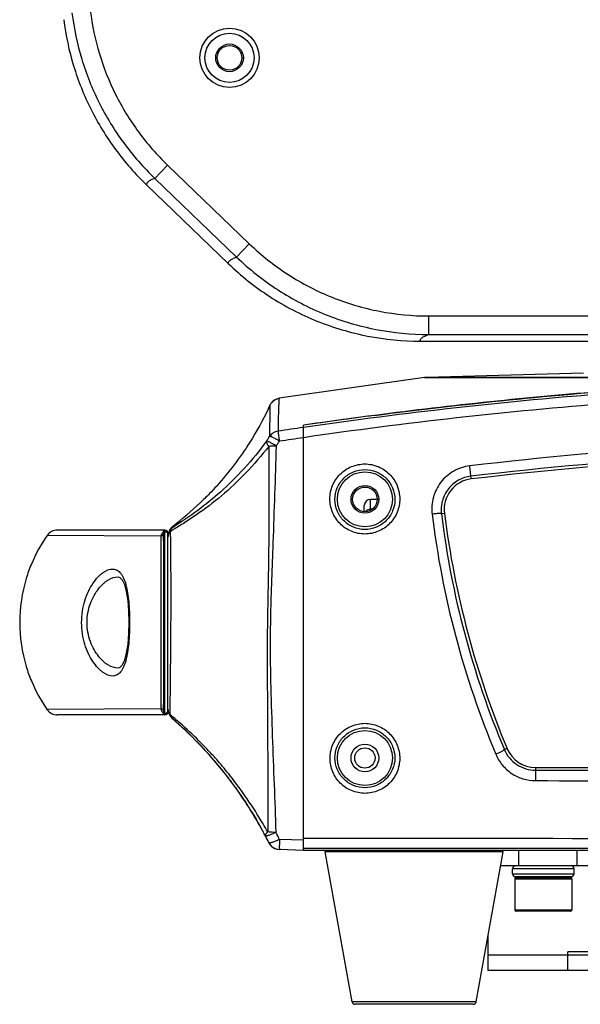
# Model space of a CAD drawing. Units: millimetres. Extents: x 14 to 1668, y 16 to 1174.
# Drawn here: x 210 to 301, y 302 to 462 of the extents above; entities that cross this region are included whole.
import ezdxf

# ---------------------------------------------------------------- set-up
doc = ezdxf.new("R2010")
doc.units = ezdxf.units.MM
for name, color, linetype in [('02___PRT_ALL_AXES', 7, 'Continuous'), ('06___PRT_ALL_SURFS', 7, 'Continuous'), ('SLD-0', 7, 'Continuous')]:
    doc.layers.add(name, color=color, linetype=linetype)

msp = doc.modelspace()

# ---------------------------------------------------------------- linework, layer by layer
at = {"layer": '02___PRT_ALL_AXES', "color": 7, "linetype": 'Continuous'}
for p, q in [((275.05, 410.16), (318.54, 410.16)), ((275.72, 404.24), (252.1, 400.87)), ((268.04, 384.46), (266.94, 384.46)), ((267.21, 382.86), (266.94, 382.86)), ((263.96, 302.87), (259.58, 327.23)), ((284.11, 302.87), (288.5, 327.23)), ((292.04, 323.06), (292.04, 323.16)), ((298.04, 323.06), (298.04, 323.16)), ((290.39, 322.86), (290.39, 317.76)), ((299.69, 322.86), (299.69, 317.76))]:
    msp.add_line(p, q, dxfattribs=at)
msp.add_circle((266.04, 342.46), 1.65, dxfattribs=at)
at = {"layer": '06___PRT_ALL_SURFS', "color": 7, "linetype": 'Continuous'}
for p, q in [((231.88, 436.59), (233.96, 438.75)), ((233.96, 438.75), (247.25, 425.97)), ((231.88, 436.59), (245.18, 423.81)), ((230.57, 435.51), (243.86, 422.73)), ((245.18, 423.81), (247.25, 425.97)), ((276.42, 414.24), (313.85, 414.24)), ((276.42, 411.24), (276.42, 414.24)), ((276.42, 411.24), (313.85, 411.24)), ((301.57, 404.94), (276.03, 404.27)), ((275.72, 404.24), (276.03, 404.27)), ((251.25, 400.53), (250.84, 400.14)), ((252, 400.85), (251.25, 400.53)), ((252.1, 400.87), (252, 400.85)), ((239.11, 344.73), (239.23, 344.6)), ((239.23, 344.6), (239.35, 344.48)), ((239.35, 344.48), (239.45, 344.37)), ((239.45, 344.37), (239.55, 344.27)), ((239.55, 344.27), (239.67, 344.14)), ((239.67, 344.14), (239.76, 344.04)), ((239.76, 344.04), (239.85, 343.94)), ((239.85, 343.94), (239.99, 343.79)), ((239.99, 343.79), (240.09, 343.68)), ((240.09, 343.68), (240.18, 343.59)), ((240.18, 343.59), (240.3, 343.46)), ((240.3, 343.46), (240.41, 343.34)), ((240.41, 343.34), (240.51, 343.22)), ((240.51, 343.22), (240.53, 343.21)), ((242.99, 340.32), (243.08, 340.2)), ((243.08, 340.2), (243.17, 340.08)), ((243.17, 340.08), (243.25, 339.98)), ((243.25, 339.98), (243.33, 339.88)), ((243.33, 339.88), (243.42, 339.77)), ((243.42, 339.77), (243.5, 339.67)), ((243.5, 339.67), (243.59, 339.55)), ((243.59, 339.55), (243.68, 339.44)), ((243.68, 339.44), (243.77, 339.32)), ((243.77, 339.32), (243.87, 339.19)), ((243.87, 339.19), (243.95, 339.09)), ((243.95, 339.09), (244.03, 338.98)), ((244.03, 338.98), (244.12, 338.86)), ((244.12, 338.86), (244.21, 338.73)), ((244.21, 338.73), (244.31, 338.6)), ((244.31, 338.6), (244.42, 338.46)), ((244.42, 338.46), (244.49, 338.36)), ((244.49, 338.36), (244.56, 338.26)), ((244.56, 338.26), (244.64, 338.16)), ((244.64, 338.16), (244.72, 338.06)), ((244.72, 338.06), (244.79, 337.95)), ((244.79, 337.95), (244.88, 337.84)), ((244.88, 337.84), (244.96, 337.72)), ((244.96, 337.72), (245.05, 337.59)), ((245.05, 337.59), (245.15, 337.46)), ((245.15, 337.46), (245.25, 337.31)), ((245.25, 337.31), (245.37, 337.15)), ((245.37, 337.15), (245.43, 337.06)), ((245.43, 337.06), (245.5, 336.96)), ((245.5, 336.96), (245.58, 336.85)), ((245.58, 336.85), (245.67, 336.72)), ((245.67, 336.72), (245.78, 336.56)), ((245.78, 336.56), (245.91, 336.37)), ((245.91, 336.37), (246.05, 336.17)), ((246.05, 336.17), (246.17, 335.99)), ((246.17, 335.99), (246.26, 335.85)), ((246.26, 335.85), (246.34, 335.74)), ((246.34, 335.74), (246.4, 335.64)), ((246.4, 335.64), (246.47, 335.54)), ((246.47, 335.54), (246.58, 335.37)), ((246.58, 335.37), (246.68, 335.22)), ((246.68, 335.22), (246.77, 335.08)), ((246.77, 335.08), (246.86, 334.95)), ((246.86, 334.95), (246.94, 334.82)), ((246.94, 334.82), (247.02, 334.7)), ((247.02, 334.7), (247.09, 334.59)), ((247.09, 334.59), (247.16, 334.47)), ((247.16, 334.47), (247.23, 334.36)), ((247.23, 334.36), (247.3, 334.26)), ((247.3, 334.26), (247.36, 334.16)), ((247.36, 334.16), (247.43, 334.05)), ((247.43, 334.05), (247.49, 333.95)), ((247.49, 333.95), (247.56, 333.85)), ((247.56, 333.85), (247.62, 333.75)), ((247.62, 333.75), (247.68, 333.65)), ((247.68, 333.65), (247.77, 333.5)), ((247.77, 333.5), (247.86, 333.36)), ((247.86, 333.36), (247.95, 333.21)), ((247.95, 333.21), (248.04, 333.06)), ((248.04, 333.06), (248.13, 332.92)), ((248.13, 332.92), (248.21, 332.77)), ((248.21, 332.77), (248.3, 332.63)), ((248.3, 332.63), (248.33, 332.58)), ((248.33, 332.58), (248.41, 332.43)), ((248.41, 332.43), (248.5, 332.28)), ((248.5, 332.28), (248.56, 332.18)), ((248.56, 332.18), (248.61, 332.09)), ((248.61, 332.09), (248.67, 331.99)), ((248.67, 331.99), (248.73, 331.88)), ((248.73, 331.88), (248.79, 331.78)), ((248.79, 331.78), (248.85, 331.67)), ((248.85, 331.67), (248.91, 331.57)), ((248.91, 331.57), (248.97, 331.46)), ((248.97, 331.46), (249.03, 331.35)), ((249.03, 331.35), (249.08, 331.26)), ((256.04, 327.46), (252.15, 327.6))]:
    msp.add_line(p, q, dxfattribs=at)
msp.add_arc((252.19, 329.57), 1.96, 217.7281, 224.5713, dxfattribs=at)
for points, knots in [([(313.39, 457.21), (311.41, 458.22), (307.52, 460.37), (302.86, 463.41), (299.39, 466.19), (296.97, 468.5), (294.81, 471.05), (293.6, 472.92), (293.06, 473.89)], [0, 0, 0, 0, 0.249948, 0.499875, 0.624895, 0.749928, 0.874983, 1, 1, 1, 1]), ([(314.02, 458.45), (312.12, 459.44), (308.38, 461.55), (303.89, 464.51), (300.55, 467.21), (297.45, 470.17), (295.49, 472.78), (294.49, 474.68)], [0, 0, 0, 0, 0.250093, 0.500167, 0.625262, 0.750359, 1, 1, 1, 1]), ([(221.41, 463.81), (221.71, 461.45), (222.69, 456.77), (225.35, 450.11), (229.09, 444), (232.24, 440.4), (233.96, 438.75)], [0, 0, 0, 0, 0.249997, 0.5, 0.750003, 1, 1, 1, 1]), ([(217.1, 462.35), (217.42, 459.82), (218.49, 454.81), (221.34, 447.68), (225.35, 441.13), (228.73, 437.28), (230.57, 435.51), (230.57, 435.51), (230.57, 435.51), (230.57, 435.51)], [0, 0, 0, 0, 0.25, 0.5, 0.75, 1, 1, 1, 1, 1, 1, 1]), ([(218.44, 463.44), (218.76, 460.91), (219.82, 455.9), (222.66, 448.76), (226.67, 442.21), (230.05, 438.36), (231.88, 436.59)], [0, 0, 0, 0, 0.249997, 0.5, 0.750003, 1, 1, 1, 1]), ([(231.88, 436.59), (231.67, 436.51), (231.31, 436.36), (230.92, 436.13), (230.71, 435.93), (230.61, 435.79), (230.56, 435.65), (230.56, 435.56), (230.57, 435.51)], [0, 0, 0, 0, 0.36948, 0.647008, 0.754958, 0.845958, 0.925114, 1, 1, 1, 1]), ([(247.25, 425.97), (249.19, 424.11), (253.42, 420.76), (260.6, 417.04), (268.36, 414.75), (273.74, 414.24), (276.42, 414.24)], [0, 0, 0, 0, 0.250003, 0.499998, 0.749995, 1, 1, 1, 1]), ([(243.86, 422.73), (243.85, 422.77), (243.84, 422.87), (243.89, 423.01), (243.99, 423.15), (244.2, 423.34), (244.6, 423.58), (244.97, 423.73), (245.18, 423.81)], [0, 0, 0, 0, 0.07441, 0.152693, 0.242862, 0.350294, 0.628144, 1, 1, 1, 1]), ([(245.18, 423.81), (247.25, 421.82), (251.78, 418.23), (259.48, 414.24), (267.79, 411.79), (273.55, 411.24), (276.42, 411.24)], [0, 0, 0, 0, 0.250004, 0.5, 0.749996, 1, 1, 1, 1]), ([(243.86, 422.73), (245.92, 420.74), (250.45, 417.15), (258.13, 413.17), (266.43, 410.71), (272.18, 410.16), (275.05, 410.16)], [0, 0, 0, 0, 0.250007, 0.5, 0.749993, 1, 1, 1, 1]), ([(275.05, 410.16), (275.04, 410.21), (275.03, 410.3), (275.08, 410.44), (275.18, 410.58), (275.4, 410.77), (275.82, 411.01), (276.2, 411.16), (276.42, 411.24)], [0, 0, 0, 0, 0.072437, 0.148544, 0.237061, 0.343717, 0.622945, 1, 1, 1, 1])]:
    msp.add_open_spline(points, degree=3, knots=knots, dxfattribs=at)
at = {"layer": 'SLD-0', "color": 7, "linetype": 'Continuous'}
for p, q in [((242.04, 456.16), (241.79, 456.16)), ((246.04, 456.16), (246.29, 456.16)), ((230.57, 435.51), (243.86, 422.73)), ((356.04, 404.24), (275.72, 404.24)), ((276.03, 404.27), (356.04, 404.27)), ((250.61, 399.75), (250.58, 399.69)), ((250.59, 399.71), (250.61, 399.75)), ((251.33, 400.58), (250.84, 400.14)), ((250.84, 400.14), (250.84, 400.15)), ((252.1, 400.87), (251.33, 400.58)), ((250.58, 399.33), (250.56, 394.68)), ((250.59, 399.71), (250.58, 399.33)), ((256.04, 327.46), (256.04, 396.5)), ((256.04, 328.22), (256.04, 396.5)), ((283.28, 388.22), (283.08, 389.9)), ((283.34, 387.77), (283.28, 388.22)), ((264.04, 384.46), (263.79, 384.46)), ((266.94, 382.69), (266.94, 384.46)), ((268.04, 384.46), (268.29, 384.46)), ((265.94, 382.48), (265.94, 383.46)), ((278.96, 382.17), (278.47, 382.11)), ((233.54, 379.46), (216.05, 379.46)), ((233.54, 349.72), (233.54, 379.2)), ((234.04, 349.96), (234.04, 378.96)), ((234.42, 379.26), (234.42, 378.56)), ((234.89, 380.12), (234.8, 380.05)), ((234.8, 380.05), (234.97, 380.02)), ((232.89, 378.47), (214.41, 378.61)), ((234.42, 378.56), (234.43, 378.42)), ((225.92, 371.86), (226.21, 371.78)), ((226.21, 371.78), (226.57, 371.4)), ((226.57, 371.4), (226.95, 370.62)), ((226.95, 370.62), (227.27, 369.47)), ((227.27, 369.47), (227.5, 368.02)), ((227.5, 368.02), (227.64, 366.31)), ((227.64, 366.31), (227.68, 364.47)), ((227.68, 364.47), (227.64, 362.64)), ((227.64, 362.64), (227.5, 360.93)), ((227.5, 360.93), (227.27, 359.47)), ((226.95, 358.32), (226.57, 357.53)), ((227.27, 359.47), (226.95, 358.32)), ((226.21, 357.15), (225.92, 357.06)), ((226.57, 357.53), (226.21, 357.15)), ((232.89, 350.45), (214.41, 350.31)), ((234.34, 350.31), (234.34, 349.54)), ((233.54, 349.46), (216.05, 349.46)), ((234.73, 348.87), (234.73, 348.87)), ((239.21, 344.62), (239.11, 344.73)), ((289.14, 344.01), (288.7, 343.83)), ((293.75, 340.93), (293.75, 340.49)), ((293.75, 340.93), (418.32, 340.93)), ((250.44, 328.7), (250.44, 328.7)), ((250.84, 328.15), (250.8, 328.19)), ((256.04, 329.09), (252.15, 329.23)), ((256.04, 327.46), (252.15, 327.6)), ((256.04, 327.46), (256.04, 327.45)), ((456.04, 327.45), (256.04, 327.45)), ((288.5, 327.23), (259.58, 327.23)), ((291.04, 324.96), (291.04, 327.45)), ((300.54, 324.96), (300.54, 327.45)), ((405.79, 324.96), (288.09, 324.96)), ((290.04, 323.66), (290.04, 324.46)), ((300.04, 324.46), (290.04, 324.46)), ((290.04, 323.66), (300.04, 323.66)), ((299.54, 323.16), (290.54, 323.16)), ((290.59, 323.06), (299.49, 323.06)), ((300.04, 323.66), (300.04, 324.46)), ((290.39, 322.86), (299.69, 322.86)), ((299.69, 317.76), (290.39, 317.76)), ((299.49, 317.56), (290.59, 317.56)), ((286.04, 313.57), (286.04, 307.96)), ((426.04, 310.46), (286.04, 310.46)), ((299.04, 307.96), (299.04, 310.96)), ((313.04, 310.96), (299.04, 310.96)), ((426.04, 307.96), (286.04, 307.96)), ((284.11, 302.87), (263.96, 302.87)), ((283.62, 302.46), (264.46, 302.46))]:
    msp.add_line(p, q, dxfattribs=at)
for centre, radius in [((244.04, 456.16), 4.8), ((244.04, 456.16), 4), ((244.04, 456.16), 2.25), ((244.04, 456.16), 2), ((266.04, 384.46), 4.47), ((266.04, 384.46), 2.25), ((266.04, 384.46), 2), ((266.04, 342.46), 4.47), ((266.04, 342.46), 2.25)]:
    msp.add_circle(centre, radius, dxfattribs=at)
for centre, radius, start, end in [((252.41, 398.89), 2, 130.7223, 141.309), ((252.41, 398.9), 2, 123.9572, 130.7071), ((252.41, 398.89), 2, 121.7938, 123.957), ((210.42, 418.08), 44.17, 334.7422, 335.4303), ((367.75, -373.28), 777.84, 97.40281, 98.25688), ((366.05, -371.17), 775.15, 98.15887, 98.46656), ((203.58, 425.52), 56.2, 325.7787, 326.7112), ((202.77, 425.99), 58.89, 326.0499, 326.9775), ((366.02, -363.03), 765.44, 98.2607, 98.55534), ((356.46, -232.29), 626.5, 90.03893, 96.72618), ((356.16, -231.53), 624.02, 90.01124, 96.70666), ((356.04, -230.77), 622.8, 83.29638, 96.70362), ((283.92, 382.81), 5, 96.7036, 187.2529), ((194.31, 431.67), 65.6, 308.2112, 313.2356), ((266.94, 383.46), 1, 90, 180), ((266.94, 381.86), 1, 90, 141.5917), ((425.58, 400.83), 147.8, 187.2529, 202.6119), ((422.34, 399.8), 146.45, 186.9555, 202.7855), ((420.12, 399.45), 142.7, 186.9795, 202.9424), ((216.05, 377.46), 2, 90.0003, 144.9062), ((233.54, 378.96), 0.5, 0, 90), ((236.04, 378.33), 2, 160.8097, 167.0212), ((236.04, 378.33), 2, 122.2844, 160.7606), ((162.64, 501.71), 141.94, 300.378, 300.605), ((236.05, 378.48), 2.01, 128.2071, 143.2047), ((234.6, 364.44), 24.66, 144.92, 157.3504), ((236.04, 378.48), 2, 169.686, 179.9874), ((236.05, 378.33), 2.01, 167.0017, 179.9464), ((235.31, 378.33), 1.27, 173.2693, 179.993), ((235.33, 378.33), 1.29, 165.1276, 173.2456), ((234.48, 364.49), 24.54, 157.3515, 163.0795), ((234.48, 364.46), 24.54, 163.0258, 196.9742), ((234.48, 364.44), 24.54, 196.9205, 202.6485), ((234.58, 364.47), 24.64, 202.6433, 215.0864), ((216.05, 351.46), 2, 215.0939, 269.9998), ((235.35, 350.39), 1.31, 180.0514, 193.0487), ((236.04, 350.39), 2, 180, 229.2236), ((236.04, 350.39), 2, 180, 229.2477), ((233.54, 349.96), 0.5, 270, 0.0048), ((178.31, 282.5), 87.37, 49.8818, 50.1127), ((180.65, 285.29), 83.73, 48.6248, 49.8799), ((192.46, 299.85), 64.73, 43.8883, 49.2275), ((293.75, 345.93), 5, 202.6119, 270), ((193.01, 300.2), 64.09, 40.2533, 42.1503), ((195.22, 302.08), 61.18, 38.6722, 40.2434), ((195.6, 301.43), 61.24, 29.0058, 30.5484), ((193.59, 300.32), 63.54, 28.8326, 29.1438), ((194.19, 300.66), 62.85, 27.6426, 29.0014), ((189.95, 296.58), 69.16, 29.3185, 30.5874), ((193.43, 300.23), 63.72, 28.6143, 28.8327), ((193.12, 300.06), 64.08, 28.117, 28.6139), ((192.8, 299.89), 64.44, 27.6605, 28.1168), ((192.43, 299.73), 64.84, 26.5398, 27.6456), ((192.51, 299.74), 64.77, 26.5646, 27.6597), ((191.31, 299.17), 67.87, 26.2934, 27.3919), ((252.21, 329.59), 1.99, 206.5096, 224.553), ((252.22, 329.6), 2, 206.5417, 268), ((252.22, 329.6), 2, 226.1629, 268), ((259.78, 327.26), 0.2, 112.1213, 190.204), ((288.3, 327.26), 0.2, 349.796, 67.8787), ((290.54, 324.46), 0.5, 90, 180), ((299.54, 324.46), 0.5, 0, 90), ((290.54, 323.66), 0.5, 180, 270), ((290.59, 322.86), 0.2, 90, 180), ((299.49, 322.86), 0.2, 0, 90), ((299.54, 323.66), 0.5, 270, 0), ((290.59, 317.76), 0.2, 180, 270), ((299.49, 317.76), 0.2, 270, 0), ((264.46, 302.96), 0.5, 190.204, 270), ((283.62, 302.96), 0.5, 270, 349.796)]:
    msp.add_arc(centre, radius, start, end, dxfattribs=at)
for points, knots in [([(217.1, 462.35), (217.42, 459.82), (218.49, 454.81), (221.34, 447.68), (225.35, 441.13), (228.73, 437.28), (230.57, 435.51), (230.57, 435.51), (230.57, 435.51), (230.57, 435.51)], [0, 0, 0, 0, 0.25, 0.5, 0.75, 1, 1, 1, 1, 1, 1, 1]), ([(243.86, 422.73), (245.92, 420.74), (250.45, 417.15), (258.13, 413.17), (266.43, 410.71), (272.18, 410.16), (275.05, 410.16)], [0, 0, 0, 0, 0.250007, 0.5, 0.749993, 1, 1, 1, 1]), ([(356.04, 404.03), (347.67, 404.03), (326.76, 403.61), (293.37, 401.32), (268.45, 398.3), (256.04, 396.5)], [0, 0, 0, 0, 0.250011, 0.625002, 1, 1, 1, 1]), ([(356.04, 403.62), (347.67, 403.62), (330.95, 403.29), (305.89, 401.82), (280.91, 399.46), (264.32, 397.33), (256.04, 396.14)], [0, 0, 0, 0, 0.249996, 0.499995, 0.749997, 1, 1, 1, 1]), ([(267.53, 398.08), (282.13, 399.98), (304.13, 402.2), (333.55, 403.75), (348.28, 404.02), (355.64, 404.03)], [0, 0, 0, 0, 0.499975, 0.749988, 1, 1, 1, 1]), ([(356.04, 402.03), (347.67, 402.02), (330.95, 401.67), (305.89, 400.19), (280.91, 397.82), (264.32, 395.68), (256.04, 394.47)], [0, 0, 0, 0, 0.249996, 0.499995, 0.749997, 1, 1, 1, 1]), ([(250.61, 399.75), (250.63, 399.79), (250.69, 399.9), (250.75, 400.02), (250.8, 400.09)], [0, 0, 0, 0, 0.329167, 1, 1, 1, 1]), ([(250.8, 400.09), (250.81, 400.1), (250.82, 400.11), (250.83, 400.13), (250.84, 400.14)], [0, 0, 0, 0, 0.348057, 1, 1, 1, 1]), ([(252.1, 400.87), (252.09, 400.87), (252.09, 400.86), (252.09, 400.85), (252.08, 400.82), (252.08, 400.76), (252.07, 400.66), (252.06, 400.51), (252.05, 400.32), (252.04, 400.08), (252.03, 399.81), (252.01, 399.36), (251.99, 398.69), (251.96, 397.78), (251.94, 396.71), (251.93, 395.94), (251.92, 395.53)], [0, 0, 0, 0, 0.001314, 0.004512, 0.009683, 0.016842, 0.037138, 0.065404, 0.101589, 0.145616, 0.197428, 0.256964, 0.398737, 0.570279, 0.770905, 1, 1, 1, 1]), ([(250.37, 399.23), (249.48, 397.34), (247.01, 392.9), (243.94, 388.84), (241.96, 386.62)], [0, 0, 0, 0, 0.413152, 1, 1, 1, 1]), ([(251.92, 395.53), (251.65, 395.49), (251.12, 395.3), (250.71, 394.9), (250.56, 394.68)], [0, 0, 0, 0, 0.500698, 1, 1, 1, 1]), ([(251.92, 395.53), (251.92, 395.47), (251.95, 395.3), (251.99, 394.95), (252.06, 394.46), (252.12, 394.1), (252.15, 393.9)], [0, 0, 0, 0, 0.107299, 0.325931, 0.63435, 1, 1, 1, 1]), ([(250.05, 393.92), (248.92, 392.37), (246.56, 389.47), (241.66, 384.64), (237.65, 381.67), (234.97, 380.02)], [0, 0, 0, 0, 0.278561, 0.542233, 1, 1, 1, 1]), ([(250.05, 393.92), (250, 393.81), (250.07, 393.58), (250.23, 393.31), (250.35, 393.15), (250.43, 393.07)], [0, 0, 0, 0, 0.371577, 0.655109, 1, 1, 1, 1]), ([(251.62, 393.1), (251.45, 393.24), (251.17, 393.4), (250.82, 393.6), (250.59, 393.72), (250.4, 393.82), (250.24, 393.88), (250.13, 393.91), (250.07, 393.92), (250.05, 393.92)], [0, 0, 0, 0, 0.369588, 0.536208, 0.682094, 0.803883, 0.899036, 0.965434, 1, 1, 1, 1]), ([(252.15, 393.9), (251.97, 394.03), (251.69, 394.19), (251.33, 394.38), (251.1, 394.5), (250.91, 394.59), (250.75, 394.65), (250.64, 394.67), (250.58, 394.68), (250.56, 394.68)], [0, 0, 0, 0, 0.369261, 0.535555, 0.681292, 0.803115, 0.898549, 0.965373, 1, 1, 1, 1]), ([(250.43, 393.07), (249.25, 391.56), (246.81, 388.75), (242.86, 385.02), (239.44, 382.43), (236.78, 380.68), (235.51, 379.91), (234.9, 379.55)], [0, 0, 0, 0, 0.276522, 0.538801, 0.78465, 0.897564, 1, 1, 1, 1]), ([(250.43, 393.07), (250.43, 390.48), (250.45, 385.28), (250.43, 378.76), (250.36, 373.53), (250.29, 369.6), (250.21, 365.67), (250.15, 360.42), (250.18, 353.86), (250.24, 346.01), (250.25, 338.21), (250.25, 333.03), (250.25, 330.45)], [0, 0, 0, 0, 0.124141, 0.249147, 0.311876, 0.3747, 0.437583, 0.500485, 0.626221, 0.751612, 0.87631, 1, 1, 1, 1]), ([(251.62, 393.1), (251.51, 393.11), (251.25, 393.11), (250.85, 393.1), (250.56, 393.08), (250.43, 393.07)], [0, 0, 0, 0, 0.269319, 0.655295, 1, 1, 1, 1]), ([(251.62, 393.1), (251.46, 387.89), (251.24, 381.37), (250.95, 373.54), (250.8, 369.6), (250.69, 365.67), (250.62, 360.42), (250.72, 353.86), (250.99, 346.01), (251.29, 338.19), (251.48, 332.99), (251.57, 330.39)], [0, 0, 0, 0, 0.249355, 0.312018, 0.374758, 0.437538, 0.500327, 0.62586, 0.75114, 0.875925, 1, 1, 1, 1]), ([(260.36, 384.55), (260.36, 385.29), (260.66, 386.77), (261.92, 388.65), (263.81, 389.91), (266.04, 390.36), (268.26, 389.91), (270.14, 388.64), (271.4, 386.77), (271.7, 385.28), (271.7, 384.55)], [0, 0, 0, 0, 0.12471, 0.249579, 0.374799, 0.500253, 0.625593, 0.750584, 0.875289, 1, 1, 1, 1]), ([(261.17, 384.46), (261.18, 385.09), (261.44, 386.36), (262.52, 387.97), (264.14, 389.05), (266.05, 389.42), (267.96, 389.04), (269.57, 387.97), (270.65, 386.36), (270.91, 385.09), (270.92, 384.46)], [0, 0, 0, 0, 0.124599, 0.249432, 0.374746, 0.500368, 0.625831, 0.750816, 0.87541, 1, 1, 1, 1]), ([(283.08, 389.9), (282.63, 389.85), (281.72, 389.65), (280.45, 389.08), (279.31, 388.28), (278.04, 386.94), (276.99, 384.84), (276.86, 382.97), (276.97, 382.06)], [0, 0, 0, 0, 0.125652, 0.251247, 0.376676, 0.501961, 0.750995, 1, 1, 1, 1]), ([(283.28, 388.22), (282.57, 388.13), (281.16, 387.68), (279.49, 386.24), (278.5, 384.29), (278.39, 382.82), (278.47, 382.11)], [0, 0, 0, 0, 0.251039, 0.501253, 0.750679, 1, 1, 1, 1]), ([(241.96, 386.62), (241.58, 386.2), (240.69, 385.27), (239.77, 384.37), (239.25, 383.88)], [0, 0, 0, 0, 0.441342, 1, 1, 1, 1]), ([(271.7, 384.55), (271.71, 383.81), (271.42, 382.31), (270.17, 380.41), (268.27, 379.13), (266.03, 378.68), (263.78, 379.13), (261.89, 380.41), (260.64, 382.32), (260.36, 383.81), (260.36, 384.55)], [0, 0, 0, 0, 0.124738, 0.249728, 0.374931, 0.500222, 0.62547, 0.750552, 0.875382, 1, 1, 1, 1]), ([(270.92, 384.46), (270.92, 383.83), (270.67, 382.54), (269.59, 380.91), (267.97, 379.82), (266.04, 379.43), (264.12, 379.82), (262.49, 380.92), (261.41, 382.55), (261.17, 383.83), (261.17, 384.46)], [0, 0, 0, 0, 0.124636, 0.249631, 0.374917, 0.500321, 0.625662, 0.750771, 0.875534, 1, 1, 1, 1]), ([(278.47, 382.11), (278.46, 382.13), (278.41, 382.14), (278.32, 382.15), (278.17, 382.15), (277.99, 382.15), (277.76, 382.14), (277.42, 382.11), (277.15, 382.08), (276.97, 382.06)], [0, 0, 0, 0, 0.03256, 0.096895, 0.192741, 0.316892, 0.46524, 0.632679, 1, 1, 1, 1]), ([(233.33, 379.23), (233.2, 379.14), (232.99, 378.91), (232.91, 378.61), (232.89, 378.47)], [0, 0, 0, 0, 0.51676, 1, 1, 1, 1]), ([(233.54, 379.2), (233.49, 379.16), (233.4, 379.08), (233.29, 378.88), (233.27, 378.72), (233.27, 378.61)], [0, 0, 0, 0, 0.276125, 0.525528, 1, 1, 1, 1]), ([(233.33, 379.23), (233.35, 379.27), (233.38, 379.33), (233.44, 379.42), (233.5, 379.46), (233.54, 379.46)], [0, 0, 0, 0, 0.357187, 0.632039, 1, 1, 1, 1]), ([(233.33, 379.23), (233.41, 379.26), (233.58, 379.29), (233.82, 379.22), (234, 379.03), (234.04, 378.87), (234.04, 378.79)], [0, 0, 0, 0, 0.252703, 0.504892, 0.753921, 1, 1, 1, 1]), ([(233.54, 379.2), (233.52, 379.21), (233.46, 379.23), (233.38, 379.24), (233.33, 379.23)], [0, 0, 0, 0, 0.275616, 1, 1, 1, 1]), ([(233.54, 379.2), (233.63, 379.19), (233.82, 379.16), (233.96, 379.03), (234, 378.95)], [0, 0, 0, 0, 0.523953, 1, 1, 1, 1]), ([(234, 378.95), (234.02, 378.91), (234.04, 378.86), (234.04, 378.8), (234.04, 378.79)], [0, 0, 0, 0, 0.744942, 1, 1, 1, 1]), ([(234.42, 379.26), (234.38, 379.22), (234.23, 379.04), (234.13, 378.83), (234.08, 378.66)], [0, 0, 0, 0, 0.259023, 1, 1, 1, 1]), ([(234.97, 380.02), (234.84, 379.94), (234.6, 379.71), (234.46, 379.42), (234.42, 379.26)], [0, 0, 0, 0, 0.487577, 1, 1, 1, 1]), ([(233.27, 378.61), (233.23, 378.61), (233.1, 378.6), (232.96, 378.54), (232.89, 378.47)], [0, 0, 0, 0, 0.262332, 1, 1, 1, 1]), ([(232.89, 378.47), (232.89, 377.52), (232.9, 375.44), (232.89, 372.1), (232.89, 368.38), (232.89, 364.46), (232.89, 360.54), (232.89, 356.82), (232.9, 353.48), (232.89, 351.4), (232.89, 350.45)], [0, 0, 0, 0, 0.101383, 0.222744, 0.357796, 0.499988, 0.642188, 0.777248, 0.898615, 1, 1, 1, 1]), ([(233.27, 378.61), (233.29, 377.66), (233.31, 375.56), (233.31, 372.19), (233.32, 368.43), (233.32, 364.46), (233.32, 360.5), (233.31, 356.73), (233.31, 353.36), (233.29, 351.26), (233.27, 350.31)], [0, 0, 0, 0, 0.100811, 0.222135, 0.357433, 0.499987, 0.642551, 0.777857, 0.899186, 1, 1, 1, 1]), ([(234.43, 378.42), (234.48, 373.71), (234.51, 364.34), (234.39, 354.97), (234.34, 350.31)], [0, 0, 0, 0, 0.502395, 1, 1, 1, 1]), ([(225.12, 355.77), (224.55, 355.74), (223.79, 356.09), (223.06, 356.68), (222.48, 357.25), (221.79, 358.14), (221.07, 359.43), (220.48, 360.95), (220.1, 362.65), (219.96, 364.46), (220.1, 366.27), (220.48, 367.97), (221.07, 369.49), (221.79, 370.78), (222.48, 371.67), (223.06, 372.24), (223.79, 372.83), (224.55, 373.18), (225.12, 373.15)], [0, 0, 0, 0, 0.079104, 0.103992, 0.130982, 0.19114, 0.259247, 0.334546, 0.415612, 0.499999, 0.584386, 0.665453, 0.740752, 0.808859, 0.869017, 0.896007, 0.920896, 1, 1, 1, 1]), ([(225.12, 373.15), (225.23, 373.14), (225.46, 373.11), (225.91, 372.92), (226.3, 372.56), (226.61, 372.1), (226.92, 371.49), (227.23, 370.55), (227.49, 369.24), (227.67, 367.76), (227.78, 366.14), (227.81, 364.46), (227.78, 362.78), (227.67, 361.17), (227.49, 359.68), (227.23, 358.38), (226.92, 357.44), (226.61, 356.82), (226.3, 356.36), (225.91, 356), (225.46, 355.82), (225.23, 355.78), (225.12, 355.77)], [0, 0, 0, 0, 0.017715, 0.035537, 0.074415, 0.096964, 0.122075, 0.180521, 0.24965, 0.327752, 0.412229, 0.499999, 0.587768, 0.672245, 0.750348, 0.819478, 0.877923, 0.903035, 0.925584, 0.964463, 0.982285, 1, 1, 1, 1]), ([(225.94, 357.07), (225.39, 357.04), (224.67, 357.31), (223.94, 357.8), (223.37, 358.26), (222.7, 359), (221.98, 360.08), (221.16, 361.87), (220.7, 364.46), (221.16, 367.05), (221.98, 368.84), (222.7, 369.93), (223.37, 370.66), (223.94, 371.12), (224.67, 371.62), (225.39, 371.89), (225.94, 371.86)], [0, 0, 0, 0, 0.084656, 0.110096, 0.137309, 0.197054, 0.263923, 0.337653, 0.499999, 0.662345, 0.736077, 0.802946, 0.862692, 0.889905, 0.915345, 1, 1, 1, 1]), ([(233.27, 350.31), (233.23, 350.31), (233.1, 350.33), (232.96, 350.38), (232.89, 350.45)], [0, 0, 0, 0, 0.262332, 1, 1, 1, 1]), ([(232.89, 350.45), (232.91, 350.31), (232.99, 350.01), (233.2, 349.78), (233.33, 349.69)], [0, 0, 0, 0, 0.483253, 1, 1, 1, 1]), ([(233.27, 350.31), (233.27, 350.21), (233.29, 350.04), (233.4, 349.84), (233.49, 349.76), (233.54, 349.72)], [0, 0, 0, 0, 0.47449, 0.72388, 1, 1, 1, 1]), ([(233.33, 349.69), (233.41, 349.66), (233.58, 349.63), (233.82, 349.71), (234, 349.89), (234.04, 350.05), (234.04, 350.13)], [0, 0, 0, 0, 0.252702, 0.504891, 0.75392, 1, 1, 1, 1]), ([(233.33, 349.69), (233.35, 349.69), (233.42, 349.68), (233.49, 349.7), (233.54, 349.72)], [0, 0, 0, 0, 0.228456, 1, 1, 1, 1]), ([(233.54, 349.46), (233.5, 349.46), (233.44, 349.51), (233.38, 349.59), (233.35, 349.66), (233.33, 349.69)], [0, 0, 0, 0, 0.368074, 0.642457, 1, 1, 1, 1]), ([(233.54, 349.72), (233.63, 349.73), (233.82, 349.76), (233.96, 349.9), (234, 349.97)], [0, 0, 0, 0, 0.523953, 1, 1, 1, 1]), ([(234, 349.97), (234.02, 350.01), (234.04, 350.06), (234.04, 350.12), (234.04, 350.13)], [0, 0, 0, 0, 0.744944, 1, 1, 1, 1]), ([(234.34, 349.54), (234.3, 349.58), (234.19, 349.75), (234.11, 349.94), (234.07, 350.09)], [0, 0, 0, 0, 0.257009, 1, 1, 1, 1]), ([(234.34, 349.54), (234.37, 349.41), (234.46, 349.16), (234.64, 348.96), (234.73, 348.87)], [0, 0, 0, 0, 0.510204, 1, 1, 1, 1]), ([(243.37, 339.83), (241.99, 341.61), (239.23, 344.75), (236.19, 347.62), (234.73, 348.87)], [0, 0, 0, 0, 0.539576, 1, 1, 1, 1]), ([(244.15, 339.57), (243.5, 340.39), (242.35, 341.79), (240.62, 343.68), (238.59, 345.75), (237.03, 347.21), (236, 348.12)], [0, 0, 0, 0, 0.265057, 0.460071, 0.649883, 1, 1, 1, 1]), ([(260.37, 342.37), (260.37, 343.11), (260.65, 344.61), (261.91, 346.51), (263.8, 347.79), (266.04, 348.24), (268.28, 347.79), (270.17, 346.51), (271.42, 344.61), (271.71, 343.11), (271.7, 342.37)], [0, 0, 0, 0, 0.12465, 0.249541, 0.374678, 0.499962, 0.625267, 0.750446, 0.875363, 1, 1, 1, 1]), ([(261.17, 342.46), (261.17, 343.1), (261.41, 344.38), (262.49, 346.01), (264.12, 347.1), (266.04, 347.49), (267.96, 347.1), (269.59, 346.01), (270.67, 344.38), (270.91, 343.1), (270.91, 342.46)], [0, 0, 0, 0, 0.124515, 0.249369, 0.374563, 0.499957, 0.625377, 0.750621, 0.875505, 1, 1, 1, 1]), ([(288.7, 343.83), (288.7, 343.81), (288.66, 343.77), (288.58, 343.7), (288.45, 343.62), (288.28, 343.53), (288.08, 343.42), (287.75, 343.26), (287.49, 343.15), (287.32, 343.08)], [0, 0, 0, 0, 0.033677, 0.09891, 0.195658, 0.320577, 0.469326, 0.636504, 1, 1, 1, 1]), ([(288.7, 343.83), (288.91, 343.34), (289.47, 342.41), (290.68, 341.34), (292.15, 340.64), (293.22, 340.49), (293.75, 340.49)], [0, 0, 0, 0, 0.249019, 0.498619, 0.749015, 1, 1, 1, 1]), ([(271.7, 342.37), (271.7, 341.64), (271.4, 340.16), (270.15, 338.28), (268.27, 337.02), (266.04, 336.57), (263.81, 337.02), (261.93, 338.28), (260.68, 340.16), (260.38, 341.64), (260.37, 342.37)], [0, 0, 0, 0, 0.124648, 0.249396, 0.374507, 0.499937, 0.625374, 0.75051, 0.875304, 1, 1, 1, 1]), ([(270.91, 342.46), (270.9, 341.84), (270.64, 340.57), (269.56, 338.97), (267.95, 337.89), (266.04, 337.51), (264.13, 337.89), (262.52, 338.96), (261.44, 340.57), (261.18, 341.84), (261.17, 342.46)], [0, 0, 0, 0, 0.124511, 0.24917, 0.374324, 0.499916, 0.625518, 0.750706, 0.875426, 1, 1, 1, 1]), ([(287.32, 343.08), (287.58, 342.45), (288.29, 341.27), (289.83, 339.88), (291.7, 338.98), (293.07, 338.78), (293.75, 338.78)], [0, 0, 0, 0, 0.249411, 0.49916, 0.749392, 1, 1, 1, 1]), ([(248.34, 332.56), (247.58, 333.84), (246, 336.31), (244.27, 338.69), (243.37, 339.83)], [0, 0, 0, 0, 0.505514, 1, 1, 1, 1]), ([(249.49, 331.77), (248.68, 333.14), (246.98, 335.8), (245.11, 338.34), (244.15, 339.57)], [0, 0, 0, 0, 0.506126, 1, 1, 1, 1]), ([(293.75, 340.49), (293.75, 340.43), (293.75, 340.25), (293.75, 339.89), (293.75, 339.37), (293.75, 338.99), (293.75, 338.78)], [0, 0, 0, 0, 0.092853, 0.318629, 0.6391, 1, 1, 1, 1]), ([(250.25, 330.45), (250.18, 330.38), (250.06, 330.27), (249.9, 330.08), (249.82, 329.89), (249.87, 329.82)], [0, 0, 0, 0, 0.366375, 0.654924, 1, 1, 1, 1]), ([(251.57, 330.39), (251.37, 330.26), (251.06, 330.13), (250.67, 329.99), (250.42, 329.89), (250.21, 329.82), (250.04, 329.79), (249.94, 329.79), (249.87, 329.8), (249.87, 329.82)], [0, 0, 0, 0, 0.379334, 0.549651, 0.696733, 0.81713, 0.908706, 0.970137, 1, 1, 1, 1]), ([(251.57, 330.39), (251.45, 330.38), (251.16, 330.39), (250.72, 330.39), (250.4, 330.43), (250.25, 330.45)], [0, 0, 0, 0, 0.27437, 0.663268, 1, 1, 1, 1]), ([(252.15, 329.23), (251.95, 329.12), (251.64, 328.99), (251.25, 328.84), (250.99, 328.76), (250.78, 328.69), (250.61, 328.67), (250.51, 328.67), (250.44, 328.69), (250.44, 328.7)], [0, 0, 0, 0, 0.378692, 0.548177, 0.694948, 0.81548, 0.907601, 0.969796, 1, 1, 1, 1]), ([(252.15, 329.23), (252.15, 329.12), (252.15, 328.9), (252.14, 328.6), (252.14, 328.32), (252.13, 328.07), (252.13, 327.88), (252.14, 327.75), (252.14, 327.67), (252.14, 327.63), (252.15, 327.61), (252.15, 327.6), (252.15, 327.6)], [0, 0, 0, 0, 0.203473, 0.394816, 0.56735, 0.716091, 0.836704, 0.925741, 0.957468, 0.980398, 0.994469, 1, 1, 1, 1])]:
    msp.add_open_spline(points, degree=3, knots=knots, dxfattribs=at)
for points in [[(251.35, 400.6), (251.58, 400.74), (251.83, 400.83), (252.1, 400.87)], [(234.44, 379.68), (234.25, 379.43), (234.13, 379.14), (234.07, 378.84)], [(293.75, 340.49), (314.52, 340.48), (335.28, 340.48), (356.04, 340.48)], [(293.75, 338.78), (314.51, 338.77), (335.28, 338.76), (356.04, 338.74)], [(356.04, 329.32), (322.7, 329.35), (289.37, 329.37), (256.04, 329.37)], [(356.04, 327.74), (322.7, 327.74), (289.37, 327.74), (256.04, 327.74)]]:
    msp.add_open_spline(points, degree=3, dxfattribs=at)

doc.saveas('drawing.dxf')
